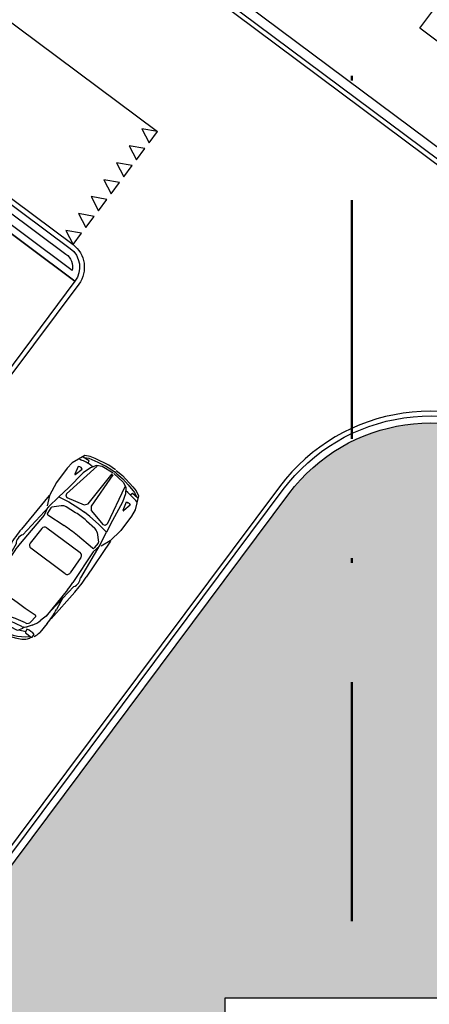
# Model space of a CAD drawing. Units: metres. Extents: x -596 to 4156, y -800 to 3768.
# Drawn here: x 84 to 92, y 945 to 966 of the extents above; entities that cross this region are included whole.
import ezdxf

# ---------------------------------------------------------------- set-up
doc = ezdxf.new("R2010")
doc.units = ezdxf.units.M
doc.header["$LTSCALE"] = 0.02
doc.linetypes.add('TRATTOPUNTO', pattern=[25.4, 12.7, -6.35, 0, -6.35])
for name, color, linetype in [('CATASTO 2', 210, 'Continuous'), ('EDIFICI_A-Campiture', 252, 'Continuous'), ('L2', 192, 'Continuous'), ('PROG_A_MARCIAPIEDI', 2, 'Continuous'), ('PROG_A_MARCIAPIEDI_DETT', 1, 'Continuous'), ('PROG_A_VISTA', 2, 'Continuous'), ('PROG_PARCHEGGI_MOTO', 240, 'Continuous'), ('PROG_SIMBOLI', 9, 'Continuous'), ('PROG_STRADE_LINEE', 252, 'Continuous'), ('PROG_TRATTEGGI_VERDE', 84, 'Continuous')]:
    doc.layers.add(name, color=color, linetype=linetype)
doc.layers.add('PROG_A_SEPARATORI', color=12, linetype='Continuous', lineweight=30)
doc.layers.add('PROG_SIMBOLI_SEZ1', color=241, linetype='TRATTOPUNTO', lineweight=25)

# ---------------------------------------------------------------- blocks, each defined once
blk = doc.blocks.new('Simboli_Auto')
at = {"color": 0, "linetype": 'ByBlock'}
for p, q in [((1.329987403669691, 0.8141762244043775), (2.25211952596834, 0.8616183401865101)), ((2.653425264515818, 0.8558059865443965), (3.407382752506862, 0.7950810222500877)), ((0.1897403963541819, 0.6047551654940548), (0.2416401765683531, 0.6929412120056782)), ((0.2298892829349484, 0.5742435375871082), (0.2416401765683531, 0.7193598166568336)), ((0.3229171908660646, 0.7588016771219941), (0.3158036648501366, 0.7281930040894053)), ((0.4494223262213382, 0.6540429824530634), (0.4619694321946781, 0.688476095726628)), ((0.6397032642451563, 0.636327422054876), (0.4560939853780042, 0.5872667934010565)), ((0.4619694321946781, 0.688476095726628), (0.6393058550420392, 0.6511457316397014)), ((1.533541289812888, 0.6840109794475779), (1.225975894595535, 0.6319086236476323)), ((1.516354522305505, 0.6302970745416587), (1.653582816646633, 0.620015130633135)), ((1.526218148674673, 0.6799540964554467), (2.333091677452444, 0.7677319096800943)), ((1.545292183446293, 0.6925691189824192), (1.728899896468249, 0.6508947003777621)), ((1.728899896468249, 0.6508947003777621), (2.513373931369756, 0.7005755713682902)), ((2.569969352615544, 0.766545626797722), (3.43816529956041, 0.6635458631685083)), ((2.707165152594428, 0.7025590819925469), (3.427393647063127, 0.6717319096800907)), ((2.902030777536368, 0.7249412120057173), (3.177296097894953, 0.7654298278316105)), ((3.427393647063127, 0.6717319096800907), (3.561397617001319, 0.6364642678935866)), ((3.539147867646534, 0.7823911794573064), (3.783347800041668, 0.7695923747963889)), ((3.959964548156734, 0.6985407908037473), (3.888414665259006, 0.7031295571333089)), ((3.918483076825794, 0.7100574910754744), (3.9507483335845, 0.6964953401536604)), ((3.971851718744176, 0.537346496603675), (3.971851718744176, 0.6858668289785896)), ((3.976072749932882, 0.6858506532357751), (4.005995347652572, 0.6732731991252194)), ((0.1432264423885954, 0.3978714445638616), (0.1897403963541819, 0.6047551654940548)), ((0.2867328506114291, 0.5617087621839119), (0.2298892829349484, 0.5742435375871082)), ((0.2798063365598296, 0.4873624968802233), (0.2764032369005349, 0.4376853980522242)), ((0.4560939853780042, 0.5872667934010565), (0.447563802885611, 0.6256222625082728)), ((1.351503225496856, 0.4763859659664149), (1.496400970044078, 0.622832833028724)), ((1.677043553371163, 0.5932353385637725), (1.653341839505629, 0.1789500987064798)), ((1.910927680901068, -0.4389080807426922), (1.910058088887752, 0.4431256319133468)), ((1.983837844488562, 0.5192857230724712), (2.381669000476165, 0.5319279101322536)), ((2.460289178631115, 0.4556658891053189), (2.461182427722122, -0.450363375216682)), ((3.544649208717715, 0.4754623893782082), (3.558611959302823, 0.2188947003778026)), ((3.572941646715094, 0.5020730919717948), (3.716755137462485, 0.4853722789065955)), ((3.755285835734298, 0.5467215088475541), (3.846364072793051, 0.4831136294869225)), ((3.890085083878432, 0.4365691189824474), (3.939047140684238, 0.4272667934010315)), ((3.892475804424691, 0.5131792014900611), (3.961271368553582, 0.5248246323380954)), ((3.939047140684238, 0.4272667934010315), (4.033888551138773, 0.3696856827751276)), ((3.951690785896744, 0.5245085993611269), (4.007839843561101, 0.3855006469927957)), ((0.09985759986932408, 0.06773464498371595), (0.1084633820564704, 0.226336560842924)), ((0.1084633820564704, 0.226336560842924), (0.1432264423885954, 0.3978714445638616)), ((1.285734680720509, 0.1458441519558278), (1.308108780193493, 0.3834829434258609)), ((3.558611959302823, 0.2188947003778026), (3.558330468093914, 0.005394156893544277)), ((3.803982114691735, 0.4075173861710368), (3.865914943398252, 0.1418525998359428)), ((3.908299730773422, 0.3892535364873311), (3.962756553377744, 0.1278855075877914)), ((4.033888551138773, 0.3696856827751276), (4.086137239034997, 0.05367780534049871)), ((3.559036211004809, -0.2114269885240105), (3.558333742812863, 0.002072584880295381)), ((4.069775832355845, 0.1601040027033491), (4.135384988475721, 0.1321970259591581)), ((4.135384988475721, 0.1321970259591581), (4.159866016878652, 0.07005749107548809)), ((4.159866016878652, 0.07005749107548809), (4.163782981423083, 0.004569118982431064)), ((4.159995624530325, -0.06140452380822126), (4.16378345235978, 0.004091444395669441)), ((0.09999021668812702, -0.06677959075705076), (0.1089087112928269, -0.2253642295314648)), ((1.286019310736037, -0.1428582112801564), (1.308861939720714, -0.3804524238348677)), ((1.678209582680324, -0.589476950543883), (1.653691032767824, -0.1752392507700051)), ((3.804777813102305, -0.3995654900328987), (3.866186687122934, -0.1337791018156054)), ((3.909059213977571, -0.3810959837664996), (3.963000568718314, -0.1196210857214055)), ((4.03460920656812, -0.3612805337290865), (4.086234692767107, -0.04517024733792141)), ((4.070083167653706, -0.1516284990150325), (4.135637169625738, -0.1235922092603801)), ((4.135637169625738, -0.1235922092603801), (4.159995624530325, -0.06140452380822126)), ((0.1089087112928269, -0.2253642295314648), (0.1440099342473786, -0.3968302344534322)), ((0.1440099342473786, -0.3968302344534322), (0.1909317283586915, -0.6036218376118541)), ((3.545579384317591, -0.4680217103294808), (3.559036211004809, -0.2114269885240105)), ((3.939881518150344, -0.4190485394498182), (4.03460920656812, -0.3612805337290865)), ((3.952716878882825, -0.5162652258030676), (4.008591733364426, -0.3771468296978355)), ((0.1909317283586915, -0.6036218376118541), (0.2430052917540024, -0.6917053773962607)), ((0.2878391157400415, -0.5603842695522872), (0.231020374469324, -0.573031103978451)), ((0.231020374469324, -0.573031103978451), (0.2430573836070948, -0.7181239306903535)), ((0.280766020176884, -0.486051806383955), (0.2772649744908335, -0.4363815143134957)), ((0.4572503162589214, -0.5856083070536897), (0.4487957791524764, -0.6239805212992451)), ((0.6409559752891596, -0.6343068020024134), (0.4572503162589214, -0.5856083070536897)), ((1.352439485609921, -0.4732697011847335), (1.497625710463353, -0.6194305761138708)), ((1.51759394182767, -0.6268554589677251), (1.65480169560044, -0.616302950122531)), ((1.984857464530137, -0.514922545908405), (2.382712774840854, -0.5267802702132371)), ((3.573924237944482, -0.4945765745398489), (3.71770451868133, -0.4775922244134563)), ((3.756356109645594, -0.5388653607750484), (3.847308748480714, -0.4750780182107519)), ((3.890937898727202, -0.4284473896797749), (3.939881518150344, -0.4190485394498182)), ((3.893479673367153, -0.5050526092684322), (3.962298066064875, -0.5165623673003097)), ((3.972903086132874, -0.5290633450300106), (3.973195936547654, -0.6775833886853775)), ((0.3244120108399784, -0.7574054535464256), (0.3172381448783881, -0.7268108663722046)), ((0.4507103384726747, -0.6523975213833069), (0.4633253148093104, -0.6868058275032354)), ((0.4633253148093104, -0.6868058275032354), (0.6405877854043069, -0.6491258663870099)), ((1.534886588287293, -0.6805353708157895), (1.227219056237004, -0.6290395696545374)), ((1.33158975594506, -0.8111017275786025), (2.25381363137609, -0.856725503287862)), ((1.527555462077146, -0.6764929353823845), (2.334600501438217, -0.762679595483462)), ((1.546654333902893, -0.6890703234581679), (1.730179516932367, -0.6470339506224718)), ((1.730179516932367, -0.6470339506224718), (2.514749986917593, -0.6951679095728309)), ((2.571475377020704, -0.7610262426597387), (3.439466542652724, -0.656314782045456)), ((2.655107129074338, -0.8501218716302787), (3.408943414715793, -0.7879103820428668)), ((2.708544742477102, -0.6967693013901908), (3.428711052232813, -0.6645220520446742)), ((2.903454121391633, -0.7187671544471641), (3.178798741555624, -0.7587129270689843)), ((3.428711052232813, -0.6645220520446742), (3.562645221404125, -0.6289902515729295)), ((3.540683252044403, -0.7749607512183161), (3.784857473208717, -0.7616804612611645)), ((3.961333779417828, -0.690280764837496), (3.889793083679535, -0.6950106033534666)), ((3.919875097202066, -0.7018792353341041), (3.952113549569276, -0.6882534905729472)), ((3.977416927635659, -0.6775588900008529), (4.007314667130004, -0.6649224593605823))]:
    blk.add_line(p, q, dxfattribs=at)
for points in [[(0.05068815502556845, 0.01052260735451682), (0.05607398127420993, 0.1824295840987133), (0.1143388288731444, 0.5035458631684833), (0.1432264423885954, 0.6136853980522119), (0.1951262226028234, 0.7148947003777835), (0.4791061520767244, 0.8339644678196692), (0.6357847338554734, 0.8559179561917176), (1.012095384830616, 0.8559179561917176), (1.324962927820025, 0.8075458631685137), (1.533541289812888, 0.7193598166568336)], [(0.1340339447345968, 0.006521664272668204), (0.1620113087122945, 0.2786853678732655), (0.2152526438497375, 0.3893116624856816), (0.3306882089520968, 0.4634376725256288), (0.5072386031775409, 0.5213563526862686), (0.9519439340956524, 0.5846467892850455), (1.225975894595535, 0.6319086236476323), (1.18821890807618, 0.3952761943806991), (1.169034119487492, 0.1470457168002213), (1.160518136167354, 0.00136937975236151)], [(0.2188676674056751, 0.3687309183763432), (1.080903803934632, 0.5381256995149215), (1.128487781878903, 0.5202594034709591), (1.136859020430506, 0.4850132608934246), (1.04352117620175, 0.1016882131646639), (0.9749078762944805, 0.04520592013346914), (0.1591369320407239, 0.01576225080833638)], [(0.1340457961748029, -0.005499340580286116), (0.1625597545339588, -0.2776073497080347), (0.21601911762707, -0.3881284487097787), (0.3316006190059397, -0.4620267003397771), (0.5082648733048813, -0.5195971481903143), (0.9530944381919539, -0.5823181597404528), (1.227219056237004, -0.6290395696545374), (1.188995554441476, -0.3924820491182572), (1.169321345595336, -0.1442898824020062), (1.160518136167354, 0.00136937975236151)], [(0.05070805749409146, -0.009664616003419724), (0.05643283716176484, -0.1815606388645392), (0.1153307443009339, -0.5025614078417675), (0.1444354733287696, -0.6126437684052917), (0.1965347158065356, -0.7137505386867247), (0.4807488734139156, -0.8322601268145604), (0.6374704382098457, -0.8539046357672646), (1.01378066087085, -0.8534701934732425), (1.326552216204789, -0.8044812864265509), (1.53495628865403, -0.7158841393078887)], [(0.219593553318191, -0.3675406165535264), (1.081962327670681, -0.5355428790510359), (1.129510984588251, -0.5175827922842018), (1.137812708991476, -0.4823202119274583), (1.043719210981351, -0.09917995169143978), (0.9749946734227706, -0.04283305925190461), (0.1591669551469863, -0.01469041141626803)]]:
    blk.add_lwpolyline(points, dxfattribs=at)
for centre, radius, start, end in [((2.40872677022935, -2.182355735104693), 3.048, 85.39524436229374, 92.94517284563942), ((1.800242920156904, 0.3832059067883051), 1.524, 166.9165780390203, 176.0811098255092), ((0.4971522582025045, 0.636650639509412), 0.0508, 159.9787304694502, 192.5384088226551), ((0.6377362009160379, 0.6436891515975276), 0.007619999999999999, 284.9600092043179, 78.11246181423294), ((1.514456725758976, 0.6049680720293509), 0.0254, 85.71507252901627, 135.3046472873676), ((2.450685428295685, 0.5983913431076644), 0.2061662380809985, 54.64918136779343, 124.7769491511694), ((2.628960578960459, -1.124568030351497), 1.8288, 87.54912578177812, 93.62371185581183), ((3.443429691731922, -1.04390218985651), 1.8288, 86.99980614370354, 98.36760195550836), ((3.406244351747944, 0.0469393538473355), 0.6095999999999999, 55.07004281722259, 75.25506193168576), ((3.769367254878318, 0.4855303416988477), 0.2844058619132017, 57.32994559328601, 87.1823745800067), ((4.241738759125042, 0.6156650359002924), 0.3639889528279494, 166.0960809623156, 196.353513713926), ((3.959151718744181, 0.6858668289785896), 0.0127, 0, 86.33042922820037), ((3.371539948019233, 0.06006623200420336), 0.8474308437831752, 356.2450887415934, 44.51945252644143), ((3.946941354983608, 0.5327798329122402), 0.1524, 46.38363011225994, 67.20137953685185), ((3.751622292263392, 0.3277919169593133), 0.4355423351401734, 30.45768093329104, 46.38363011225994), ((1.459837759785955, 0.3691973999700622), 0.1524, 135.3046472873676, 174.6213598380346), ((1.651685020100047, 0.5946861281208271), 0.0254, 356.7256148481181, 85.71507252901613), ((1.986258088873683, 0.4431241683541316), 0.07619999999999999, 91.82011961216557, 179.9988995305987), ((2.384089244861286, 0.4557663554138571), 0.07619999999999999, 359.9244580429173, 91.82011961216553), ((3.570011678733351, 0.4768426483049097), 0.0254, 83.37600999385435, 183.1150387438872), ((3.705035265535514, 0.3844505042392257), 0.1016, 13.12264531924213, 83.37600999385435), ((3.759103701796448, 0.3581680907368536), 0.1524, 11.76937090569538, 55.0700428172227), ((3.959151718744181, 0.537346496603675), 0.0127, 279.6077177953319, 359.9999999999999), ((3.254873531757596, 0.03567852798761351), 1.011814461032579, 358.0694461411588, 30.45768093329104), ((1.317266783268167, 0.001677698519927162), 1.2192, 176.8941614031452, 183.2188137255897), ((2.803024476645248, 0.002988717397727214), 1.524, 174.6213598380366, 185.4916152907023), ((4.696365832036577, 0.004855351855781009), 3.048, 176.7256148481182, 183.3873602806166), ((3.272233848460928, 0.003451308244962092), 0.6095999999999999, 346.9903298094927, 13.12264531924218), ((3.365972437469907, 0.003543724585881591), 0.6095999999999999, 348.3436042230393, 11.76937090569533), ((3.371651387524025, -0.05296769501092058), 0.8474308437831752, 315.5935226022935, 3.867886387141479), ((3.785419918415755, 0.003957255468208132), 0.3048, 350.7246364345081, 9.388338694226777), ((3.254937110708568, -0.02881007969034499), 1.011814461032579, 329.6552941954439, 2.043528987576088), ((1.460562456311663, -0.3658677309670679), 0.1524, 185.4916152907003, 224.8083278413673), ((3.705785673325295, -0.3766937550228135), 0.1016, 276.7369651348806, 346.9903298094928), ((3.759802181165469, -0.3503047811897204), 0.1524, 305.0429323115122, 348.3436042230396), ((1.80099427350774, -0.378897442148741), 1.524, 184.0318653032257, 193.1963970897146), ((0.4984058836778331, -0.6349110990052509), 0.0508, 167.5745663060798, 200.1342446592847), ((1.51564620558031, -0.6015302477442788), 0.0254, 224.8083278413673, 274.3979025997186), ((1.652853959353081, -0.5909777388990847), 0.0254, 274.3979025997188, 3.387360280616801), ((1.987127529870406, -0.438756367040412), 0.07619999999999999, 180.1140755981362, 268.2928555165694), ((2.384982840181067, -0.4506140913452441), 0.07619999999999999, 268.2928555165694, 0.1885170858176127), ((3.570944526605444, -0.4693519571921456), 0.0254, 176.9979363848477, 276.7369651348806), ((3.406329840384672, -0.03977241269097931), 0.6095999999999999, 284.8579131970492, 305.0429323115123), ((4.24294402931406, -0.6068495724030072), 0.3639889528279494, 163.7594614148089, 194.0168941664193), ((3.960203110821283, -0.5290883867210141), 0.0127, 0.1129751287349732, 80.50525733340307), ((3.752260890840887, -0.3199434182063783), 0.4355423351401734, 313.729345016475, 329.6552941954439), ((0.6390034315443245, -0.6416723958633952), 0.007619999999999999, 282.000513314502, 75.15296592441696), ((2.451860120206902, -0.5931074883116025), 0.2061662380809985, 235.3360259775655, 305.4637937609415), ((2.626737615946809, 1.130200056330068), 1.8288, 266.489263272923, 272.5638493469568), ((3.441364201242834, 1.051140332004593), 1.8288, 261.7453731732265, 273.1131689850314), ((3.770316845486718, -0.477646547025472), 0.2844058619132017, 272.9306005487282, 302.7830295354489), ((3.96049596123612, -0.677608430376381), 0.0127, 273.7825459005346, 0.1129751287349223), ((3.947983766310699, -0.5245458081398056), 0.1524, 292.9115955918831, 313.729345016475), ((2.40441850362555, 2.187551450679166), 3.048, 267.1678022830956, 274.7177307664412)]:
    blk.add_arc(centre, radius, start, end, dxfattribs=at)
blk = doc.blocks.new('A$C3E1F46CE')
at = {"layer": 'EDIFICI_A-Campiture'}
h = blk.add_hatch(dxfattribs=at)
h.set_pattern_fill('ANSI37', color=256, scale=0.8, angle=8)
h.set_pattern_definition([(53, (708.7733159174622, 129.8829525103201), (-2.028534195520124, 1.528610158806203), []), (143, (708.7733159174622, 129.8829525103201), (-1.528610158806203, -2.028534195520124), [])])
h.paths.add_polyline_path([(77.74410209053349, 76.80164555320947), (58.30400493972115, 91.28129412643912), (39.50948722132682, 66.04813680912639), (48.35057573564416, 59.44460773361726), (66.77159969715296, 84.17631953424208), (68.40764747718197, 82.95773524855768), (49.99029909646003, 58.23095821176419), (58.93023807105237, 51.54251426087345)])
h.paths.add_polyline_path([(82.94284077135944, 124.360920338051), (77.97458362403768, 117.6906340298294), (97.41468078111143, 103.2109854542003), (106.4109090942572, 115.2891482315129), (106.4069581535456, 116.6207456841369)])
edge = h.paths.add_edge_path(flags=16)
edge.add_arc((94.9935629795475, 115.6130291813747), 0.6500000000013486, -0.007071946924418006, 359.9929280530756)
edge = h.paths.add_edge_path(flags=0)
edge.add_arc((94.99356297954228, 115.6130291813687), 0.5500000000029743, -0.007071946924418006, 359.9929280530756)
edge = h.paths.add_edge_path(flags=0)
edge.add_arc((94.99356297954364, 115.6130291813687), 0.5000000000000071, -0.007071946924418006, 359.9929280530756)
edge = h.paths.add_edge_path(flags=16)
edge.add_arc((91.49909333648384, 110.9214215769813), 0.6500000000012207, -0.007071946924418006, 359.9929280530756)
edge = h.paths.add_edge_path(flags=16)
edge.add_arc((89.43498384956229, 120.0026303085218), 0.9500000000040458, -0.007071946924418006, 359.9929280530756)
edge = h.paths.add_edge_path(flags=0)
edge.add_arc((91.49909333647906, 110.9214215769741), 0.5500000000023633, -0.007071946924418006, 359.9929280530756)
edge = h.paths.add_edge_path(flags=0)
edge.add_arc((89.4349838495574, 120.0026303085161), 0.850000000005565, -0.007071946924418006, 359.9929280530756)
edge = h.paths.add_edge_path(flags=0)
edge.add_arc((91.49909333647838, 110.921421576975), 0.5000000000000071, -0.007071946924418006, 359.9929280530756)
edge = h.paths.add_edge_path(flags=0)
edge.add_arc((89.43498384955831, 120.0026303085156), 0.7999999999999119, -0.007071946924418006, 359.9929280530756)
edge = h.paths.add_edge_path(flags=16)
edge.add_arc((85.9405142064578, 115.3110227041228), 0.9500000000041737, -0.007071946924418006, 359.9929280530756)
edge = h.paths.add_edge_path(flags=0)
edge.add_arc((85.94051420645337, 115.3110227041165), 0.8500000000068084, -0.007071946924418006, 359.9929280530756)
edge = h.paths.add_edge_path(flags=0)
edge.add_arc((85.94051420645417, 115.3110227041168), 0.7999999999999119, -0.007071946924418006, 359.9929280530756)
edge = h.paths.add_edge_path(flags=16)
edge.add_arc((99.60497216334738, 112.1782940621129), 0.6500000000013841, -0.007071946924418006, 359.9929280530756)
edge = h.paths.add_edge_path(flags=0)
edge.add_arc((99.60497216334261, 112.178294062107), 0.5500000000035499, -0.007071946924418006, 359.9929280530756)
edge = h.paths.add_edge_path(flags=0)
edge.add_arc((99.60497216334215, 112.1782940621077), 0.5000000000000142, -0.007071946924418006, 359.9929280530756)
edge = h.paths.add_edge_path(flags=16)
edge.add_arc((102.2631584730633, 115.7471237782534), 0.9500000000049056, -0.007071946924418006, 359.9929280530756)
edge = h.paths.add_edge_path(flags=16)
edge.add_arc((96.11050252025063, 107.4866864576892), 0.6500000000013486, -0.007071946924418006, 359.9929280530756)
edge = h.paths.add_edge_path(flags=0)
edge.add_arc((102.2631584730591, 115.7471237782465), 0.8500000000061334, -0.007071946924418006, 359.9929280530756)
edge = h.paths.add_edge_path(flags=0)
edge.add_arc((96.1105025202462, 107.4866864576823), 0.5500000000033864, -0.007071946924418006, 359.9929280530756)
edge = h.paths.add_edge_path(flags=0)
edge.add_arc((102.2631584730586, 115.7471237782466), 0.7999999999999545, -0.007071946924418006, 359.9929280530756)
edge = h.paths.add_edge_path(flags=0)
edge.add_arc((96.11050252024756, 107.4866864576832), 0.5000000000000071, -0.007071946924418006, 359.9929280530756)
h.paths.add_polyline_path([(33.41693145371949, 39.39498468995147), (24.57584293846867, 45.99851376617835), (1.185853270520738, 14.59556435947954), (1.987837476409709, 13.99821912136053), (1.211288666946302, 12.95563965363164), (9.050684280268797, 7.11658995107345), (9.82723308977836, 8.15916941876614), (10.03574898331647, 8.003859656863199)])
h.paths.add_polyline_path([(43.99659378923729, 31.4928912171014), (35.05135107947763, 38.17421447564678), (11.67179676336639, 6.785275371145659), (11.90437218307318, 6.612045252087128), (11.12782337354452, 5.569465784407242), (17.74820299337625, 0.638380843905594), (32.56236489794196, 20.52758915023249), (34.6635635204118, 18.96254462421336)])
h.paths.add_polyline_path([(33.97964960853471, 15.83097761477138), (35.34382787453308, 17.64537071377134), (34.48380500608801, 18.28594513076682), (34.66300857753151, 18.52654039255025), (33.9201310504352, 19.0798609568602), (32.37566490786071, 17.02568022360398)], flags=17)

msp = doc.modelspace()

# ---------------------------------------------------------------- hatches: boundary and pattern name
at = {"layer": 'PROG_TRATTEGGI_VERDE'}
h = msp.add_hatch(dxfattribs=at)
h.set_pattern_fill('AR-SAND', color=256, scale=0.01)
h.set_pattern_definition([(37.50000000000001, (0, 0), (-0.01600031295984046, 0.4894132373293424), [0, -0.38608, 0, -0.4318, 0, -0.41275]), (7.499999999999999, (0, 0), (0.4495232831380027, 0.7168251005683542), [0, -0.20828, 0, -0.34798, 0, -0.13335]), (327.5, (-0.312420000000202, 0), (0.790992370241458, 0.001437184678545762), [0, -0.127, 0, -0.4572, 0, -0.5969]), (317.5, (-0.312420000000202, 0), (0.7635564524722972, 0.2229293232572163), [0, -0.0635, 0, -0.29972, 0, -0.3429])])
h.paths.add_polyline_path([(95.14999999999964, 928.6499999999996), (96.50000000000045, 928.6499999999996), (96.50000000000045, 932.25), (95.14999999999964, 932.25), (95.14999999999964, 938.75), (96.50000000000045, 938.75), (96.50000000000045, 940.3500000000013, -0.4142135623730326), (96.75000000000045, 940.600000000001), (96.75, 953.6761515682647, 0.2365901585427679), (95.24406089091508, 956.6805967280015), (94.7612204206198, 957.041236832358, 0.4142135623731321), (89.5127143699674, 956.280852563536), (83.35753274944591, 948.0400308897792, 0.1989123673796309), (83.19732269589622, 947.4095045700058), (83.5523797228343, 944.9587450913832), (83.86811292317543, 942.7794159280111, -0.1989123673789336), (83.67963050723438, 942.0376202576917), (74.96246422172362, 930.3667034126277, -0.1589645419258628), (72.42788684791003, 928.5801728113352), (69.6287978399846, 927.71832455701, 0.1589645419258587), (67.09422046617101, 925.9317939557175), (64.35994459565836, 922.2710279142048, 0.4142135623730971), (66.79317425588988, 905.4758085521191), (91.10864810143539, 887.3142509267427, 0.1617701179224973), (94.01096685368475, 886.3500000000026), (94.20000000000027, 886.3500000000026), (94.20000000000027, 886.7000000000025), (96.50000000000045, 886.7000000000025), (96.50000000000045, 888.2500000000014), (95.14999999999964, 888.2500000000014), (95.14999999999964, 896.25), (96.50000000000045, 896.25), (96.50000000000045, 897.9999999999998), (96.50000000000045, 898.0999999999997), (96.50000000000045, 899.8499999999999), (95.14999999999964, 899.8499999999999), (95.14999999999964, 912.4499999999998), (96.50000000000045, 912.4499999999998), (96.50000000000045, 916.0499999999997), (95.14999999999964, 916.0499999999997)])
h.paths.add_polyline_path([(88.15000000000055, 939.1499999999996), (92.75000000000091, 939.1499999999996), (92.75000000000091, 945.5499999999997), (88.15000000000055, 945.5499999999997)], flags=16)
h.paths.add_polyline_path([(88.15000000000055, 931.5499999999997), (92.75000000000091, 931.5499999999997), (92.75000000000091, 937.9499999999998), (88.15000000000055, 937.9499999999998)], flags=16)
h.paths.add_polyline_path([(88.15000000000055, 899.1499999999996), (92.75000000000091, 899.1499999999996), (92.75000000000091, 913.1499999999996), (88.15000000000055, 913.1500000000001)], flags=16)

# ---------------------------------------------------------------- linework, layer by layer
at = {"layer": 'L2'}
msp.add_lwpolyline([(78.71377407607042, 960.7894985386324), (80.95783496698641, 963.7939436983686), (84.9637618466354, 960.8018625104824), (82.71970095571942, 957.797417350746)], close=True, dxfattribs=at)
at = {"layer": 'PROG_A_MARCIAPIEDI'}
for points in [[(32.02420173488781, 1000.967214185458), (70.28080343553256, 972.3928388411487, -0.4142135623730898), (70.38218800470895, 971.6930380343947), (66.37626112506587, 974.6851192222766), (58.89605815535106, 964.6703020231544), (62.90198503500187, 961.678220835267), (61.70515255984719, 960.0758500834072), (57.69922568019638, 963.0679312712946), (53.51031201715568, 957.4596336397854), (57.51623889680468, 954.4675524518993), (57.39422454361511, 954.3041943922567, 0.1449419630398582), (57.19757162857786, 953.7714953143882), (56.84182417522788, 948.3698858650309, 0.2540209614523222), (57.64066828200566, 946.6360807937554), (67.66656522740323, 939.1476022110646, 0.4142135623734164), (80.40293991032604, 940.9928013700674), (83.39502109821206, 944.9987282497168), (83.04887252711569, 947.3879976550943, -0.1989123673796145), (83.23735494305629, 948.1297933254159), (89.39253656357778, 956.3706149991726, -0.4142135623730993), (94.850982856256, 957.1614146387478), (95.33382332655128, 956.8007745343912, -0.236590158542791), (96.89999999999964, 953.6761515682651), (96.90000000000055, 940.5500000000011)], [(83.5523797228343, 944.9587450913832), (83.19732269589622, 947.409504570006, -0.1989123673796057), (83.35753274944591, 948.0400308897792), (89.5127143699674, 956.280852563536, -0.4142135623730934), (94.76122042061934, 957.0412368323582), (95.24406089091462, 956.6805967280015, -0.2365901585427926), (96.75, 953.6761515682647), (96.75000000000045, 940.6000000000008)]]:
    msp.add_lwpolyline(points, format="xyb", dxfattribs=at)
msp.add_lwpolyline([(79.3554642151289, 964.9907761735267), (75.34953733549173, 967.9828573614027, -0.4142135623730966), (76.04933814224478, 968.0842419305791), (84.86237727745265, 961.5016633172445, -0.414213562373095), (84.96376184663086, 960.8018625104933), (80.95783496698914, 963.7939436983725), (80.95783496698914, 963.7939436983725), (73.47763199727251, 953.779126499252), (77.48355887691469, 950.7870453113705), (76.28672640177047, 949.1846745595199), (66.67250189061815, 956.365669410442), (67.86933436576828, 957.9680401622904), (71.87526124541637, 954.9759589744026)], format="xyb", close=True, dxfattribs=at)
at = {"layer": 'PROG_A_MARCIAPIEDI_DETT'}
msp.add_lwpolyline([(79.56540445715518, 965.0211915442796), (75.5865353974973, 967.9930628789612, -0.2896898633027479), (75.95957570660812, 967.9640641241895), (84.772614841816, 961.3814855108553, -0.2896898633017981), (84.9062886558977, 961.032012605715), (80.92741959623618, 964.0038839403987), (73.26769175524623, 953.748711128499), (77.27361863488932, 950.7566299406176), (76.2563110310175, 949.3946148015461), (66.88244213264443, 956.396084781195), (67.89974973652079, 957.7580999202646), (71.90567661616933, 954.7660187323763)], format="xyb", close=True, dxfattribs=at)
at = {"layer": 'PROG_A_SEPARATORI'}
msp.add_lwpolyline([(87.2100482524852, 967.7363197627074), (92.81834588399352, 963.5474060996671)], dxfattribs=at)
at = {"layer": 'PROG_A_VISTA'}
msp.add_lwpolyline([(92.75000000000091, 945.5499999999997), (88.15000000000055, 945.5499999999997), (88.15000000000055, 939.1499999999996), (92.75000000000091, 939.1499999999996)], close=True, dxfattribs=at)
at = {"layer": 'PROG_PARCHEGGI_MOTO'}
msp.add_lwpolyline([(92.89154059734847, 966.9875576274226), (94.49391134920825, 965.7907251522684), (93.89549511163113, 964.9895397763385), (92.29312435977135, 966.1863722514927)], close=True, dxfattribs=at)
at = {"layer": 'PROG_SIMBOLI_SEZ1', "lineweight": 50, "ltscale": 20}
msp.add_lwpolyline([(90.85000000001787, 983.0500000000216), (90.85000000001787, 889.7000000000362), (83.85000000001787, 889.7000000000363), (83.85000000001787, 800.2000000000227)], dxfattribs=at)
at = {"layer": 'PROG_STRADE_LINEE'}
msp.add_line((78.02460628511108, 970.4781541603347), (86.71746761394388, 963.9853379826259), dxfattribs=at)
for points in [[(89.31241802598515, 956.4304566229303), (78.72045062087318, 942.2494754689797, -0.4142135623734162), (68.92323932631734, 940.8300915005161), (60.75114849184592, 946.9339371238079, -0.4142135623727632), (59.33176452338375, 956.7311484183533), (70.46230654230749, 971.6331964106325, 0.4142135623730845), (70.3406450592961, 972.4729573787367), (32.08404335864589, 1001.047332723052)], [(79.77336646368485, 976.1616247406964), (79.41431672113777, 975.680913515138, 0.414213562373094), (79.81985499784332, 972.8817102881239), (100.4999999999959, 957.4354291445402)]]:
    msp.add_lwpolyline(points, format="xyb", dxfattribs=at)
msp.add_lwpolyline([(84.92221890121255, 961.581781854838, -0.4142135623730929), (85.04388038422621, 960.742020886732), (73.91333836529384, 945.8399728944432, -0.4142135623734021), (72.51373675178593, 945.6372037560914), (64.34164591731496, 951.7410493793832, -0.4142135623727649), (64.1388767789631, 953.1406509928897), (75.26941879788683, 968.042698985169, -0.4142135623731248), (76.10917976599103, 968.1643604681803)], format="xyb", close=True, dxfattribs=at)
msp.add_lwpolyline([(87.0903650049695, 967.5760826875216), (92.69866263647828, 963.387169024481)], dxfattribs=at)
for points in [[(86.71746761394343, 963.9853379826263), (86.38734956552798, 964.04468504751), (86.53794274267011, 963.7449823698471)], [(86.44818030703391, 963.6248045634579), (86.11806225861801, 963.6841516283416), (86.26865543576059, 963.3844489506787)], [(86.17889300012394, 963.2642711442895), (85.84877495170849, 963.3236182091732), (85.99936812885062, 963.0239155315103)], [(85.90960569321396, 962.9037377251211), (85.57948764479897, 962.9630847900048), (85.7300808219411, 962.6633821123423)], [(85.64031838630444, 962.5432043059527), (85.310200337889, 962.6025513708369), (85.46079351503158, 962.3028486931739)], [(85.37103107939492, 962.1826708867848), (85.04091303097903, 962.2420179516685), (85.19150620812161, 961.9423152740055)], [(85.10174377248495, 961.8221374676164), (84.77162572406951, 961.8814845325), (84.92221890121164, 961.5817818548371)]]:
    msp.add_lwpolyline(points, close=True, dxfattribs=at)
msp.add_arc((92.51715952970426, 954.0367916726213), 4, 53.24344697290312, 143.2434469728927, dxfattribs=at)

# ---------------------------------------------------------------- block references
at = {"layer": 'CATASTO 2'}
msp.add_blockref('A$C3E1F46CE', (-17.63431817520541, 900.0000001142898), dxfattribs=at)
at = {"layer": 'PROG_SIMBOLI', "rotation": 233.2434469728892}
msp.add_blockref('Simboli_Auto', (85.86163348243508, 956.8236309277845), dxfattribs=at)

doc.saveas('drawing.dxf')
